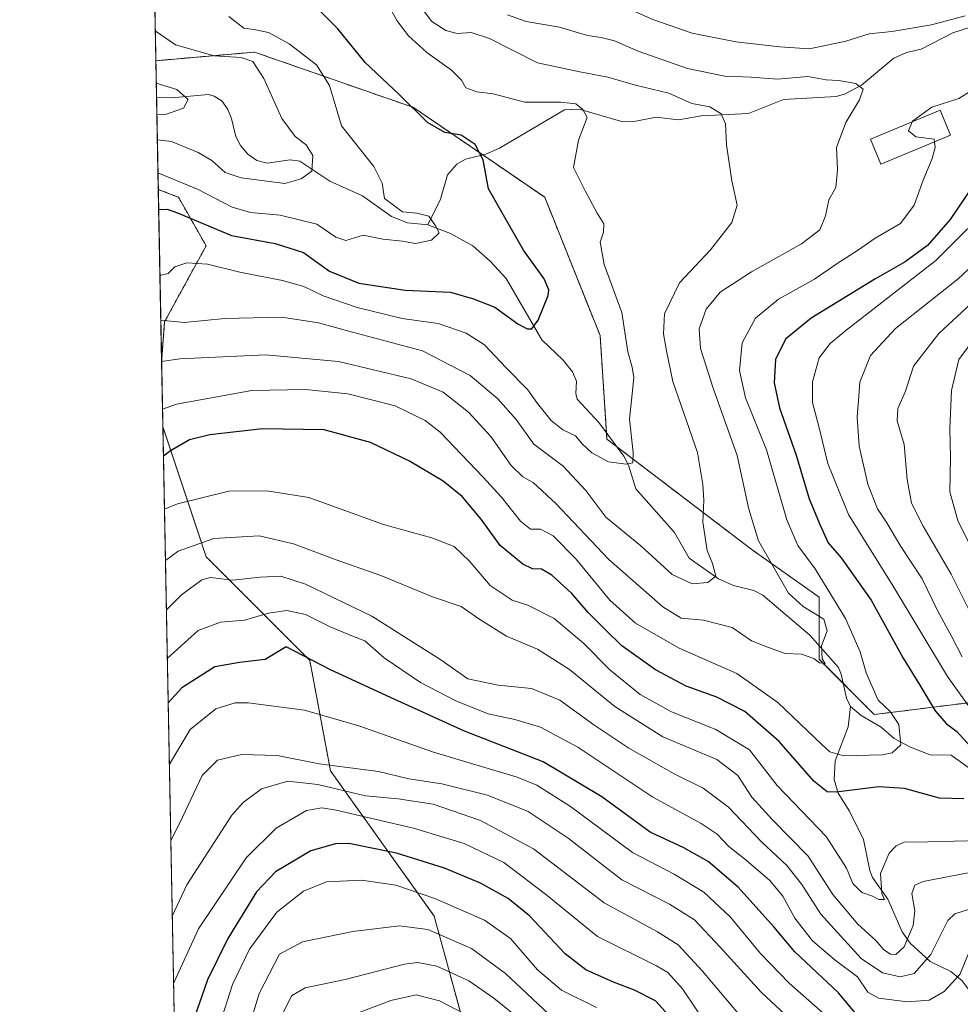
# Model space of a CAD drawing. Units: metres. Extents: x 630266 to 631984, y 4785203 to 4787550.
# Drawn here: x 630266 to 630489, y 4785613 to 4785846 of the extents above; entities that cross this region are included whole.
import ezdxf

# ---------------------------------------------------------------- set-up
doc = ezdxf.new("R2010")
doc.units = ezdxf.units.M
doc.header["$MEASUREMENT"] = 0
doc.linetypes.add('TRAZOS', pattern=[0.75, 0.5, -0.25])
for name, color, linetype, lineweight in [('Arbolado forestal', 92, 'TRAZOS', 0), ('Arbolado forestal CxS', 92, 'Continuous', 0), ('Comarca CxS', 133, 'Continuous', 0), ('Comunidad Autónoma CxS', 142, 'Continuous', 0), ('Corriente natural lineal', 142, 'Continuous', 13), ('Curva de nivel maestra', 36, 'Continuous', 30), ('Curva de nivel normal', 36, 'Continuous', 0), ('Edificación', 1, 'Continuous', 13), ('Edificación Cxs', 1, 'Continuous', 13), ('Espacio natural protegido CxS', 2, 'Continuous', 0), ('Municipio CxS', 142, 'Continuous', 0), ('Pastizal CxS', 92, 'Continuous', 0), ('Provincia CxS', 1, 'Continuous', 0)]:
    doc.layers.add(name, color=color, linetype=linetype, lineweight=lineweight)

# ---------------------------------------------------------------- blocks, each defined once
blk = doc.blocks.new('*U150')
at = {"layer": 'Arbolado forestal CxS', "color": 92, "linetype": 'Continuous', "lineweight": 0}
blk.add_polyline3d([(630374.28, 4785597.44, 552.16), (630364.47, 4785633.42, 532.21), (630339.94, 4785667.76, 510.89), (630335.03, 4785693.93, 499.94), (630310.5, 4785718.46, 487.12), (630300.27, 4785749.17, 472.43), (630299.97, 4785764.67, 465.3), (630300.69, 4785774.06, 459.2), (630310.5, 4785792.05, 453.2), (630303.96, 4785803.49, 448.38), (630299.19, 4785805.35, 448.16), (630298.61, 4785835.81, 437.6), (630321.95, 4785837.84, 440.9), (630335.33, 4785833.18, 443.98), (630357.11, 4785825.61, 449.53), (630359.56, 4785824.75, 449.97), (630390.63, 4785803.49, 453.22), (630403.72, 4785770.79, 452.18), (630405.35, 4785746.26, 453.63), (630439.69, 4785720.09, 463.77), (630455.52, 4785708.91, 467.23), (630455.52, 4785694.19, 465.28), (630468.6, 4785681.11, 468.53), (630494.76, 4785684.38, 483.57)], dxfattribs=at)
blk = doc.blocks.new('*U151')
at = {"layer": 'Pastizal CxS', "color": 92, "linetype": 'Continuous', "lineweight": 0}
blk.add_polyline3d([(630494.76, 4785684.38, 483.57), (630468.6, 4785681.11, 468.53), (630455.52, 4785694.19, 465.28), (630455.52, 4785708.91, 467.23), (630439.69, 4785720.09, 463.77), (630405.35, 4785746.26, 453.63), (630403.72, 4785770.79, 452.18), (630390.63, 4785803.49, 453.22), (630359.56, 4785824.75, 449.97), (630357.11, 4785825.61, 449.53), (630335.33, 4785833.18, 443.98), (630321.95, 4785837.84, 440.9), (630298.61, 4785835.81, 437.6), (630295.53, 4785996.08, 534.82)], dxfattribs=at)
for points in [[(630300.69, 4785774.06, 459.2), (630299.97, 4785764.67, 465.3), (630299.19, 4785805.35, 448.16), (630303.96, 4785803.49, 448.38), (630310.5, 4785792.05, 453.2), (630300.69, 4785774.06, 459.2)], [(630367.74, 4785435.54, 620.42), (630354.66, 4785414.28, 626.8), (630330.13, 4785415.92, 617.12), (630318.68, 4785435.54, 603.86), (630305.91, 4785454.7, 586.87), (630300.27, 4785749.17, 472.43), (630310.5, 4785718.46, 487.12), (630335.03, 4785693.93, 499.94), (630339.94, 4785667.76, 510.89), (630364.47, 4785633.42, 532.21), (630374.28, 4785597.44, 552.16), (630387.36, 4785545.11, 574.09), (630390.63, 4785514.04, 588.85), (630398.81, 4785478.06, 605.84), (630393.9, 4785446.99, 619.64), (630367.74, 4785435.54, 620.42)]]:
    blk.add_polyline3d(points, close=True, dxfattribs=at)
blk = doc.blocks.new('*U160')
at = {"layer": 'Curva de nivel normal', "color": 36, "linetype": 'Continuous', "lineweight": 0}
blk.add_polyline3d([(630430.03, 4785606.08, 520), (630423.22, 4785616.22, 520), (630419.76, 4785620.1, 520), (630417.1, 4785621.63, 520), (630403.12, 4785628.63, 520), (630390.8, 4785638.6, 520), (630380.98, 4785646.13, 520), (630371.55, 4785650.61, 520), (630359.6, 4785654.25, 520), (630341.29, 4785658.48, 520), (630337.9, 4785659.06, 520), (630334.25, 4785658.41, 520), (630327.04, 4785654.22, 520), (630320, 4785647.22, 520), (630308.72, 4785630.38, 520), (630302.79, 4785617.47, 520)], dxfattribs=at)
blk = doc.blocks.new('*U161')
at = {"layer": 'Curva de nivel normal', "color": 36, "linetype": 'Continuous', "lineweight": 0}
for points in [[(630301.09, 4785705.9, 490), (630304.7, 4785709.41, 490), (630309.5, 4785712.97, 490), (630311.56, 4785713.56, 490), (630316.75, 4785712.91, 490), (630323.31, 4785713.59, 490), (630328.2, 4785713.88, 490), (630333.98, 4785711.99, 490), (630349.73, 4785704.42, 490), (630366, 4785694.02, 490), (630372.46, 4785689.59, 490), (630379.62, 4785688.06, 490), (630387.46, 4785687.25, 490), (630394.16, 4785684.51, 490), (630402.24, 4785678.66, 490), (630410.54, 4785673.19, 490), (630421.28, 4785667.06, 490), (630428.13, 4785663.68, 490), (630434.13, 4785659.2, 490), (630441.94, 4785651, 490), (630447.93, 4785645.38, 490), (630451.43, 4785640.86, 490), (630455.95, 4785633.9, 490), (630465.46, 4785623.37, 490), (630470.52, 4785619.98, 490), (630474.72, 4785619.08, 490), (630478, 4785619.84, 490), (630482.01, 4785624.37, 490), (630485.98, 4785632.41, 490), (630487.65, 4785633.97, 490), (630491.12, 4785635.06, 490)], [(630493.8, 4785700.3, 490), (630486.77, 4785714.35, 490), (630480.14, 4785725.65, 490), (630477.44, 4785731.14, 490), (630476.38, 4785736.75, 490), (630475.65, 4785745.01, 490), (630474.02, 4785750.64, 490), (630474.17, 4785753.56, 490), (630476, 4785757.63, 490), (630477.89, 4785763.51, 490), (630483.87, 4785771.27, 490), (630500.22, 4785786.43, 490)]]:
    blk.add_polyline3d(points, dxfattribs=at)
blk = doc.blocks.new('*U165')
at = {"layer": 'Curva de nivel normal', "color": 36, "linetype": 'Continuous', "lineweight": 0}
blk.add_polyline3d([(630315.87, 4785846.27, 445), (630319.46, 4785843.55, 445), (630321.79, 4785843.2, 445), (630325.23, 4785842.46, 445), (630330.14, 4785839.84, 445), (630336.62, 4785834.81, 445), (630339.66, 4785829.95, 445), (630342.56, 4785820.42, 445), (630350.21, 4785810.77, 445), (630352.12, 4785806.88, 445), (630352.67, 4785803.23, 445), (630356.99, 4785800.09, 445), (630360.33, 4785799.73, 445), (630363.19, 4785799.01, 445), (630364.79, 4785796.72, 445), (630365.67, 4785795.1, 445), (630363.84, 4785793.39, 445), (630360.01, 4785792.56, 445), (630356.98, 4785793.11, 445), (630352.31, 4785793.59, 445), (630347.65, 4785794.56, 445), (630343.59, 4785793.31, 445), (630341.17, 4785794.04, 445), (630336.67, 4785797.12, 445), (630328.03, 4785799.29, 445), (630320.99, 4785799.94, 445), (630316.67, 4785801.19, 445), (630308.58, 4785805.34, 445), (630299.11, 4785809.32, 445)], dxfattribs=at)
blk = doc.blocks.new('*U173')
at = {"layer": 'Curva de nivel normal', "color": 36, "linetype": 'Continuous', "lineweight": 0}
for points in [[(630505.65, 4785800.22, 485), (630488.46, 4785784.23, 485), (630473.58, 4785772.43, 485), (630467.7, 4785766.04, 485), (630465.18, 4785759.76, 485), (630464.9, 4785755.38, 485), (630464.57, 4785751.49, 485), (630465, 4785744.64, 485), (630467.05, 4785735.59, 485), (630469.33, 4785729.8, 485), (630471.54, 4785726.46, 485), (630474.86, 4785720.88, 485), (630479.94, 4785713.25, 485), (630483.66, 4785705.61, 485), (630486.92, 4785699.5, 485), (630489.38, 4785694.8, 485)], [(630491.2, 4785643.72, 485), (630480.14, 4785641.58, 485), (630478.2, 4785640.75, 485), (630477.45, 4785638.77, 485), (630478.18, 4785634.63, 485), (630477.83, 4785631.2, 485), (630475.68, 4785626.17, 485), (630473.71, 4785624.3, 485), (630472.4, 4785624.39, 485), (630470.83, 4785625.45, 485), (630469, 4785627.63, 485), (630464.74, 4785631.48, 485), (630458.8, 4785638.51, 485), (630452.93, 4785647.64, 485), (630444.48, 4785656.18, 485), (630439.62, 4785661.55, 485), (630436.33, 4785666.71, 485), (630431.32, 4785670.49, 485), (630418.54, 4785675.84, 485), (630407.22, 4785683, 485), (630396.48, 4785691.77, 485), (630388.94, 4785696.56, 485), (630381.61, 4785699.64, 485), (630375.04, 4785703.73, 485), (630370.84, 4785706.66, 485), (630364.08, 4785708.94, 485), (630351.84, 4785714.01, 485), (630341.26, 4785717.72, 485), (630331.16, 4785721.54, 485), (630323.04, 4785723.39, 485), (630312.31, 4785722.79, 485), (630303.89, 4785719.8, 485), (630300.87, 4785717.53, 485)]]:
    blk.add_polyline3d(points, dxfattribs=at)
blk = doc.blocks.new('*U174')
at = {"layer": 'Curva de nivel normal', "color": 36, "linetype": 'Continuous', "lineweight": 0}
blk.add_polyline3d([(630317.08, 4785595.12, 535), (630323.09, 4785615.14, 535), (630327.86, 4785624.38, 535), (630333.28, 4785627.36, 535), (630345.22, 4785629.78, 535), (630356.22, 4785631.13, 535), (630362.98, 4785630.27, 535), (630373.26, 4785625.76, 535), (630381.31, 4785619.87, 535), (630391.55, 4785610.3, 535)], dxfattribs=at)
blk = doc.blocks.new('*U188')
at = {"layer": 'Curva de nivel normal', "color": 36, "linetype": 'Continuous', "lineweight": 0}
blk.add_polyline3d([(630353.67, 4785849, 455), (630355.66, 4785845.33, 455), (630358.35, 4785841.68, 455), (630362.73, 4785837.72, 455), (630368.58, 4785833.61, 455), (630370.92, 4785831.2, 455), (630371.99, 4785829.38, 455), (630374.59, 4785828.49, 455), (630378.39, 4785828.01, 455), (630385.88, 4785826.02, 455), (630394.32, 4785825.97, 455), (630397.96, 4785825.6, 455), (630399.65, 4785824.24, 455), (630400.69, 4785822.37, 455), (630398.61, 4785817.04, 455), (630397.45, 4785810.52, 455), (630400.18, 4785805, 455), (630403.05, 4785799.71, 455), (630404.6, 4785797.18, 455), (630404.54, 4785795.22, 455), (630403.72, 4785792.86, 455), (630404.69, 4785787.61, 455), (630408.89, 4785776.22, 455), (630410.26, 4785766.94, 455), (630411.3, 4785763.27, 455), (630411.68, 4785760.88, 455), (630411.32, 4785756.97, 455), (630410.68, 4785751.02, 455), (630411.55, 4785743.11, 455), (630411.44, 4785740.66, 455), (630409.9, 4785740.34, 455), (630405.71, 4785740.91, 455), (630401.8, 4785743.03, 455), (630399.54, 4785745.09, 455), (630397.9, 4785747.06, 455), (630394.93, 4785748.48, 455), (630392.14, 4785750.69, 455), (630388.87, 4785754.73, 455), (630386.62, 4785757.96, 455), (630381.42, 4785763.25, 455), (630376.4, 4785768.56, 455), (630372.03, 4785771.37, 455), (630365.4, 4785773.64, 455), (630356.88, 4785774.84, 455), (630346.22, 4785777.42, 455), (630338.23, 4785780.16, 455), (630333.64, 4785782.38, 455), (630328.54, 4785783.85, 455), (630318.45, 4785785.78, 455), (630310.79, 4785787.71, 455), (630305.91, 4785788.03, 455), (630303.09, 4785787.06, 455), (630301.52, 4785785.48, 455), (630299.58, 4785785.01, 455)], dxfattribs=at)
blk = doc.blocks.new('*U196')
at = {"layer": 'Curva de nivel normal', "color": 36, "linetype": 'Continuous', "lineweight": 0}
blk.add_polyline3d([(630301.8, 4785669.12, 505), (630302.06, 4785669.74, 505), (630306.75, 4785677.58, 505), (630312.81, 4785682.45, 505), (630317.36, 4785683.87, 505), (630320.48, 4785683.92, 505), (630333.79, 4785682.14, 505), (630346.63, 4785678.44, 505), (630364.34, 4785672.23, 505), (630384.1, 4785666.27, 505), (630388.73, 4785664.38, 505), (630396.68, 4785659.38, 505), (630411.36, 4785648.44, 505), (630421.25, 4785643.31, 505), (630428.28, 4785639.08, 505), (630434.59, 4785633.14, 505), (630441.6, 4785624.64, 505), (630448.49, 4785617.53, 505), (630459.1, 4785608.15, 505)], dxfattribs=at)
blk = doc.blocks.new('*U197')
at = {"layer": 'Curva de nivel normal', "color": 36, "linetype": 'Continuous', "lineweight": 0}
blk.add_polyline3d([(630372.95, 4785609.62, 545), (630365.73, 4785613.4, 545), (630360.22, 4785614.76, 545), (630354.22, 4785613.47, 545), (630338.84, 4785607.62, 545)], dxfattribs=at)
blk = doc.blocks.new('*U199')
at = {"layer": 'Curva de nivel normal', "color": 36, "linetype": 'Continuous', "lineweight": 0}
blk.add_polyline3d([(630299.97, 4785764.61, 465), (630304.31, 4785765.31, 465), (630324.52, 4785766.19, 465), (630341.86, 4785764.65, 465), (630359.02, 4785760.51, 465), (630366.58, 4785757.38, 465), (630372.62, 4785752.64, 465), (630377.9, 4785746.91, 465), (630382.71, 4785740.06, 465), (630385.44, 4785737.33, 465), (630387.87, 4785736.04, 465), (630393.23, 4785731.05, 465), (630405.82, 4785717.83, 465), (630418.53, 4785706.56, 465), (630422.9, 4785703.93, 465), (630428.22, 4785703.41, 465), (630434.93, 4785701.72, 465), (630439.54, 4785698.52, 465), (630443.54, 4785696.95, 465), (630447.54, 4785695.58, 465), (630451.4, 4785695.39, 465), (630454.29, 4785694.4, 465), (630455.65, 4785693.32, 465), (630456.95, 4785693.21, 465), (630456.29, 4785694.28, 465), (630456.09, 4785697.34, 465), (630457.46, 4785700.94, 465), (630456.66, 4785703.64, 465), (630451.78, 4785706.69, 465), (630448.32, 4785709.84, 465), (630441.2, 4785722.24, 465), (630438.92, 4785729.67, 465), (630436.18, 4785742.41, 465), (630430.44, 4785758.37, 465), (630427.44, 4785767.76, 465), (630427.16, 4785772.37, 465), (630428.78, 4785777.05, 465), (630432.13, 4785781.03, 465), (630439.52, 4785785.89, 465), (630451.34, 4785792.47, 465), (630455.74, 4785795.8, 465), (630457.09, 4785799.11, 465), (630457.85, 4785802.89, 465), (630459.48, 4785805.84, 465), (630459.89, 4785809.97, 465), (630459.69, 4785815.3, 465), (630461.84, 4785821.18, 465), (630465.13, 4785826.54, 465), (630465.94, 4785829.11, 465), (630464.23, 4785830.46, 465), (630460.13, 4785831.1, 465), (630457.22, 4785831.28, 465), (630452.84, 4785832.1, 465), (630445.73, 4785831.48, 465), (630439.5, 4785831.92, 465), (630433.21, 4785832.18, 465), (630424.43, 4785834.01, 465), (630412.7, 4785838.06, 465), (630407.14, 4785840.48, 465), (630403.98, 4785841.33, 465), (630400.74, 4785841.82, 465), (630394.1, 4785843.79, 465), (630386.21, 4785845.1, 465), (630381.78, 4785846.66, 465)], dxfattribs=at)
blk = doc.blocks.new('*U200')
at = {"layer": 'Curva de nivel normal', "color": 36, "linetype": 'Continuous', "lineweight": 0}
for points in [[(630297.29, 4785904.28, 470), (630298.06, 4785904.09, 470), (630312.77, 4785898.93, 470), (630322.54, 4785895.51, 470), (630329.47, 4785892.42, 470), (630342.54, 4785886.93, 470), (630352.97, 4785881.08, 470), (630359.85, 4785875.66, 470), (630366.27, 4785869, 470), (630375.2, 4785858.38, 470), (630381.42, 4785853.81, 470), (630384.95, 4785852.62, 470), (630397.7, 4785851.38, 470), (630408.58, 4785848.97, 470), (630416.2, 4785845.55, 470), (630425.54, 4785842.37, 470), (630435.85, 4785840.31, 470), (630446.23, 4785839.07, 470), (630453.25, 4785838.6, 470), (630461.83, 4785840.41, 470), (630467.41, 4785842.21, 470), (630472.72, 4785842.72, 470), (630482.13, 4785844.34, 470), (630490.1, 4785846.46, 470)], [(630491.76, 4785828.88, 470), (630488.57, 4785826.88, 470), (630482.25, 4785824.84, 470), (630477.6, 4785821.55, 470), (630477.52, 4785821.34, 470)]]:
    blk.add_polyline3d(points, dxfattribs=at)
blk = doc.blocks.new('*U201')
at = {"layer": 'Curva de nivel normal', "color": 36, "linetype": 'Continuous', "lineweight": 0}
blk.add_polyline3d([(630361.62, 4785848.1, 460), (630363.9, 4785845.1, 460), (630367.21, 4785842.98, 460), (630369.88, 4785842.22, 460), (630373.22, 4785842.51, 460), (630377.55, 4785841.04, 460), (630388.89, 4785835.35, 460), (630398.9, 4785833.2, 460), (630405.56, 4785831.91, 460), (630412.07, 4785830.04, 460), (630419.97, 4785828.1, 460), (630425.45, 4785825.72, 460), (630429.72, 4785824.88, 460), (630432.4, 4785823.22, 460), (630433.36, 4785820.85, 460), (630433.61, 4785815.95, 460), (630434.9, 4785807.4, 460), (630436.17, 4785801.6, 460), (630434.88, 4785797.55, 460), (630429.81, 4785791.06, 460), (630422.5, 4785783.23, 460), (630418.95, 4785775.9, 460), (630418.69, 4785771.23, 460), (630419.45, 4785767.2, 460), (630420.91, 4785759.9, 460), (630426.78, 4785743.08, 460), (630428.05, 4785735.53, 460), (630428.24, 4785731.86, 460), (630428.05, 4785726.65, 460), (630429.05, 4785719.93, 460), (630430.34, 4785716.86, 460), (630431.1, 4785713.84, 460), (630429.23, 4785712.36, 460), (630425.52, 4785712.06, 460), (630420.8, 4785714.25, 460), (630413.32, 4785721.02, 460), (630405.09, 4785727.78, 460), (630400.34, 4785734.16, 460), (630395, 4785739.87, 460), (630388.04, 4785745.11, 460), (630383.84, 4785750.9, 460), (630379.53, 4785755.81, 460), (630372.94, 4785761.35, 460), (630361.69, 4785767.2, 460), (630345.1, 4785771.58, 460), (630337.07, 4785773.8, 460), (630328.4, 4785775.14, 460), (630314.95, 4785774.85, 460), (630305.29, 4785773.89, 460), (630299.78, 4785774.41, 460)], dxfattribs=at)
blk = doc.blocks.new('*U203')
at = {"layer": 'Curva de nivel normal', "color": 36, "linetype": 'Continuous', "lineweight": 0}
blk.add_polyline3d([(630302.14, 4785651.23, 510), (630304.9, 4785656.81, 510), (630309.57, 4785666.67, 510), (630313.2, 4785670.28, 510), (630318.85, 4785671.65, 510), (630327.33, 4785671.46, 510), (630337.23, 4785669.44, 510), (630351.3, 4785667.63, 510), (630358.5, 4785665.92, 510), (630366.29, 4785664.72, 510), (630377.1, 4785662.02, 510), (630386.69, 4785658.2, 510), (630396.15, 4785651.85, 510), (630408.83, 4785641.97, 510), (630420.14, 4785636.24, 510), (630426.08, 4785632.55, 510), (630432.15, 4785626.06, 510), (630441.83, 4785615.45, 510), (630461.54, 4785597.08, 510)], dxfattribs=at)
blk = doc.blocks.new('*U211')
at = {"layer": 'Curva de nivel normal', "color": 36, "linetype": 'Continuous', "lineweight": 0}
blk.add_polyline3d([(630436.48, 4785610.31, 515), (630427.93, 4785620.39, 515), (630422.17, 4785626.63, 515), (630417.34, 4785629.66, 515), (630404.69, 4785636.53, 515), (630387.97, 4785649.32, 515), (630375.4, 4785656.08, 515), (630364.23, 4785659.88, 515), (630355.94, 4785661.15, 515), (630348.22, 4785661.84, 515), (630336.91, 4785664.58, 515), (630329.83, 4785665.31, 515), (630323.63, 4785663.53, 515), (630319.28, 4785660.33, 515), (630316.61, 4785657.28, 515), (630305.95, 4785640.82, 515), (630302.48, 4785633.43, 515)], dxfattribs=at)
blk = doc.blocks.new('*U214')
at = {"layer": 'Curva de nivel normal', "color": 36, "linetype": 'Continuous', "lineweight": 0}
for points in [[(630498.14, 4785803.46, 480), (630483.17, 4785788.53, 480), (630461.87, 4785771.95, 480), (630458.16, 4785768.94, 480), (630455.56, 4785765.55, 480), (630454, 4785759.83, 480), (630454.01, 4785754.94, 480), (630455.56, 4785748.96, 480), (630457.57, 4785740.54, 480), (630462.46, 4785728.41, 480), (630473.09, 4785711.51, 480), (630485.92, 4785690.14, 480), (630492.85, 4785680.39, 480)], [(630493.69, 4785651.27, 480), (630481.24, 4785650.96, 480), (630475.67, 4785650.9, 480), (630473.79, 4785650.08, 480), (630472.15, 4785648.29, 480), (630470.03, 4785643.5, 480), (630470.4, 4785638.77, 480), (630471.01, 4785637.38, 480), (630469.64, 4785637.35, 480), (630468.14, 4785638.1, 480), (630465.64, 4785639, 480), (630463.49, 4785641.11, 480), (630462.06, 4785644.77, 480), (630457.19, 4785652.23, 480), (630445.62, 4785664.33, 480), (630439.08, 4785672.79, 480), (630431.12, 4785677.6, 480), (630420.6, 4785681.76, 480), (630413.22, 4785685.84, 480), (630405.99, 4785691.7, 480), (630399.84, 4785697.95, 480), (630392.83, 4785703.85, 480), (630386.6, 4785707.03, 480), (630382.93, 4785708.21, 480), (630377.7, 4785711.63, 480), (630372.79, 4785717.44, 480), (630369.19, 4785720.88, 480), (630363.87, 4785722.9, 480), (630352.44, 4785726.07, 480), (630334.82, 4785732.5, 480), (630324.83, 4785734.03, 480), (630315.89, 4785733.99, 480), (630303.76, 4785731, 480), (630300.639, 4785729.691, 480)]]:
    blk.add_polyline3d(points, dxfattribs=at)
blk = doc.blocks.new('*U215')
at = {"layer": 'Curva de nivel normal', "color": 36, "linetype": 'Continuous', "lineweight": 0}
blk.add_polyline3d([(630298.85, 4785822.99, 435), (630300.89, 4785823.06, 435), (630305.11, 4785824.56, 435), (630306.22, 4785826.63, 435), (630303.54, 4785829.02, 435), (630298.71, 4785830.52, 435)], dxfattribs=at)
blk = doc.blocks.new('*U216')
at = {"layer": 'Curva de nivel normal', "color": 36, "linetype": 'Continuous', "lineweight": 0}
blk.add_polyline3d([(630298.47, 4785842.9, 440), (630303.24, 4785839.57, 440), (630312.43, 4785837, 440), (630318.8, 4785836.54, 440), (630321.56, 4785835.66, 440), (630324.12, 4785831.58, 440), (630328.42, 4785822.15, 440), (630331.58, 4785817.86, 440), (630334.21, 4785815.94, 440), (630335.77, 4785813.37, 440), (630335.54, 4785809.67, 440), (630333, 4785807.83, 440), (630329.09, 4785806.75, 440), (630318.8, 4785808.11, 440), (630314.98, 4785809.34, 440), (630311.83, 4785812.18, 440), (630308.58, 4785814.11, 440), (630302.32, 4785816.72, 440), (630298.96, 4785817.09, 440)], dxfattribs=at)
blk = doc.blocks.new('*U219')
at = {"layer": 'Curva de nivel normal', "color": 36, "linetype": 'Continuous', "lineweight": 0}
for points in [[(630301.32, 4785694.39, 495), (630308.63, 4785701, 495), (630313.89, 4785702.98, 495), (630319.56, 4785703.48, 495), (630325.23, 4785705.11, 495), (630329.58, 4785705.71, 495), (630334.02, 4785704.81, 495), (630339.86, 4785701.89, 495), (630345, 4785699.73, 495), (630348.03, 4785698.54, 495), (630352.59, 4785694.53, 495), (630361.22, 4785688.71, 495), (630369.55, 4785684.35, 495), (630377.22, 4785681.31, 495), (630383.55, 4785679.92, 495), (630389.6, 4785678.16, 495), (630398.48, 4785673.36, 495), (630416.18, 4785661.56, 495), (630427.62, 4785655.33, 495), (630431.45, 4785652.83, 495), (630434.18, 4785649.86, 495), (630438.26, 4785646.66, 495), (630443.88, 4785641.82, 495), (630446.99, 4785638.12, 495), (630449.81, 4785632.92, 495), (630453.96, 4785627.6, 495), (630459.32, 4785623.03, 495), (630464.65, 4785619.03, 495), (630467.06, 4785615.44, 495), (630469.61, 4785613.99, 495), (630476.49, 4785613.16, 495), (630481.56, 4785613.53, 495), (630485.16, 4785615.58, 495), (630488.82, 4785619.58, 495), (630490.85, 4785624.58, 495)], [(630492.99, 4785717.67, 495), (630488.33, 4785727.01, 495), (630486.46, 4785733.79, 495), (630486.6, 4785741.9, 495), (630486.44, 4785748.8, 495), (630486.84, 4785757.77, 495), (630488.62, 4785765.08, 495), (630493.17, 4785771.26, 495)]]:
    blk.add_polyline3d(points, dxfattribs=at)
blk = doc.blocks.new('*U220')
at = {"layer": 'Curva de nivel normal', "color": 36, "linetype": 'Continuous', "lineweight": 0}
blk.add_polyline3d([(630402.89, 4785611.78, 530), (630394.55, 4785615.9, 530), (630388.94, 4785620.72, 530), (630382.52, 4785628.1, 530), (630376.34, 4785632.48, 530), (630364.61, 4785637.6, 530), (630355.37, 4785640.72, 530), (630347.26, 4785641.95, 530), (630338.97, 4785641.49, 530), (630333.57, 4785639.31, 530), (630327.21, 4785634.33, 530), (630320.8, 4785625.58, 530), (630316.78, 4785617.25, 530), (630313.64, 4785607.59, 530)], dxfattribs=at)
blk = doc.blocks.new('*U225')
at = {"layer": 'Curva de nivel normal', "color": 36, "linetype": 'Continuous', "lineweight": 0}
blk.add_polyline3d([(630388.73, 4785605.77, 540), (630378.57, 4785614.04, 540), (630372.68, 4785618.14, 540), (630365.12, 4785621.57, 540), (630360.57, 4785622.46, 540), (630357.45, 4785622.08, 540), (630343.43, 4785618.44, 540), (630333.97, 4785616.44, 540), (630330.73, 4785614.54, 540), (630328.3, 4785609.78, 540)], dxfattribs=at)
blk = doc.blocks.new('*U227')
at = {"layer": 'Curva de nivel maestra', "color": 36, "linetype": 'Continuous', "lineweight": 30}
blk.add_polyline3d([(630299.28, 4785800.58, 450), (630301.26, 4785800.72, 450), (630303.71, 4785799.8, 450), (630316.54, 4785794.48, 450), (630326.87, 4785792.57, 450), (630333.52, 4785790.44, 450), (630339.69, 4785786.01, 450), (630346.6, 4785783.18, 450), (630357.58, 4785781.56, 450), (630368.34, 4785781.02, 450), (630373.74, 4785779.44, 450), (630378.79, 4785777.47, 450), (630384.24, 4785773.58, 450), (630386.5, 4785772.35, 450), (630387.58, 4785772.4, 450), (630389.06, 4785774.4, 450), (630391.42, 4785780.23, 450), (630391.63, 4785781.64, 450), (630390.45, 4785784.17, 450), (630385.58, 4785790.95, 450), (630381.18, 4785798.69, 450), (630377.29, 4785805.52, 450), (630376.03, 4785812.36, 450), (630374.14, 4785816.01, 450), (630370.87, 4785818.21, 450), (630367.01, 4785818.83, 450), (630362.9, 4785821.18, 450), (630356.1, 4785827.91, 450), (630348.1, 4785835.43, 450), (630341.67, 4785843.33, 450), (630335.01, 4785850.01, 450)], dxfattribs=at)
blk = doc.blocks.new('*U230')
at = {"layer": 'Curva de nivel maestra', "color": 36, "linetype": 'Continuous', "lineweight": 30}
blk.add_polyline3d([(630464.77, 4785609.7, 500), (630460.14, 4785615.23, 500), (630449.78, 4785624.98, 500), (630444.81, 4785630.85, 500), (630436.37, 4785640.27, 500), (630429.28, 4785646.33, 500), (630423.52, 4785649.56, 500), (630415.6, 4785653.3, 500), (630404.12, 4785661.65, 500), (630390.26, 4785669.95, 500), (630371.65, 4785677.17, 500), (630354.12, 4785685.14, 500), (630339.9, 4785691.69, 500), (630329.45, 4785697.13, 500), (630324.45, 4785694.11, 500), (630318.39, 4785693.42, 500), (630312.6, 4785692.4, 500), (630304.73, 4785687.46, 500), (630301.52, 4785683.85, 500)], dxfattribs=at)
blk = doc.blocks.new('*U236')
at = {"layer": 'Curva de nivel maestra', "color": 36, "linetype": 'Continuous', "lineweight": 30}
blk.add_polyline3d([(630419.94, 4785610, 525), (630416.8, 4785613.34, 525), (630411.87, 4785615.92, 525), (630406.86, 4785617.78, 525), (630400.35, 4785620.74, 525), (630395.47, 4785624.5, 525), (630386.98, 4785633.45, 525), (630381.98, 4785637.58, 525), (630375.41, 4785641.2, 525), (630366.88, 4785644.77, 525), (630355.56, 4785648.33, 525), (630344.26, 4785650.57, 525), (630341.11, 4785650.52, 525), (630335.24, 4785648.87, 525), (630326.88, 4785643.9, 525), (630322.42, 4785639.2, 525), (630315.63, 4785628.09, 525), (630310.8, 4785618.31, 525), (630307.13, 4785607.66, 525)], dxfattribs=at)
blk = doc.blocks.new('*U241')
at = {"layer": 'Curva de nivel maestra', "color": 36, "linetype": 'Continuous', "lineweight": 30}
for points in [[(630494.65, 4785810.24, 475), (630486.53, 4785798.21, 475), (630481.2, 4785792.12, 475), (630475.87, 4785788.19, 475), (630468.73, 4785784.14, 475), (630453.65, 4785774.86, 475), (630447.61, 4785769.94, 475), (630445.26, 4785765.08, 475), (630444.87, 4785759.56, 475), (630446.16, 4785753.72, 475), (630450.08, 4785742.52, 475), (630453.2, 4785732.15, 475), (630455.82, 4785725.93, 475), (630457.65, 4785721.72, 475), (630460.78, 4785718.16, 475), (630467.82, 4785708.18, 475), (630475.43, 4785694.46, 475), (630479.37, 4785688.07, 475), (630483.04, 4785682.01, 475), (630485.58, 4785679.02, 475), (630488.16, 4785677.1, 475), (630491.37, 4785673.52, 475)], [(630489.79, 4785661.18, 475), (630484.06, 4785661.36, 475), (630475.73, 4785663.65, 475), (630469.69, 4785664.01, 475), (630459.54, 4785662.72, 475), (630457.42, 4785662.85, 475), (630454.26, 4785665.38, 475), (630446.08, 4785674.73, 475), (630437.94, 4785681.8, 475), (630431.31, 4785685.22, 475), (630424.12, 4785687.82, 475), (630416.86, 4785691.68, 475), (630408.83, 4785697.36, 475), (630404.94, 4785701.25, 475), (630400.89, 4785705.27, 475), (630397.06, 4785709.75, 475), (630392.29, 4785714.08, 475), (630389.86, 4785715.51, 475), (630387.76, 4785715.58, 475), (630385.4, 4785716.7, 475), (630380.05, 4785721.07, 475), (630375.57, 4785727.31, 475), (630371.06, 4785732.72, 475), (630366.6, 4785736.32, 475), (630358.62, 4785741.08, 475), (630349.38, 4785745.5, 475), (630338.46, 4785748.49, 475), (630323.87, 4785748.68, 475), (630311.39, 4785747.3, 475), (630306.56, 4785746.14, 475), (630302.06, 4785743.47, 475), (630300.4, 4785742.25, 475)]]:
    blk.add_polyline3d(points, dxfattribs=at)

msp = doc.modelspace()

# ---------------------------------------------------------------- linework, layer by layer
at = {"layer": 'Arbolado forestal', "color": 92, "linetype": 'TRAZOS', "lineweight": 0}
for points in [[(630298.6, 4785835.81, 437.6), (630321.95, 4785837.84, 440.9), (630335.33, 4785833.18, 443.98), (630357.11, 4785825.61, 449.53), (630359.56, 4785824.75, 449.97), (630375.98, 4785813.52, 449.98), (630390.63, 4785803.49, 453.22), (630403.71, 4785770.79, 452.18), (630405.25, 4785747.72, 453.67), (630405.35, 4785746.26, 453.63), (630407.6, 4785744.54, 453.83), (630439.69, 4785720.09, 463.77), (630455.52, 4785708.91, 467.23), (630455.52, 4785697.46, 465.13), (630455.52, 4785694.19, 465.28), (630461.26, 4785688.44, 465.97), (630468.6, 4785681.11, 468.53), (630494.76, 4785684.38, 483.57)], [(630299.19, 4785805.35, 448.16), (630298.77, 4785827.09, 434.13), (630298.6, 4785835.81, 437.6)], [(630299.97, 4785764.67, 465.3), (630300.69, 4785774.06, 459.2), (630310.5, 4785792.05, 453.2), (630303.96, 4785803.49, 448.38), (630299.19, 4785805.35, 448.16)], [(630300.27, 4785749.17, 472.43), (630299.97, 4785764.67, 465.3)], [(630305.91, 4785454.7, 586.87), (630318.68, 4785435.55, 603.86), (630330.13, 4785415.92, 617.12), (630354.66, 4785414.29, 626.8), (630367.74, 4785435.54, 620.42), (630393.9, 4785446.99, 619.64), (630398.81, 4785478.06, 605.84), (630390.63, 4785514.04, 588.85), (630387.36, 4785545.11, 574.09), (630374.28, 4785597.44, 552.16), (630364.47, 4785633.42, 532.21), (630339.94, 4785667.76, 510.89), (630335.03, 4785693.93, 499.94), (630310.5, 4785718.46, 487.12), (630300.27, 4785749.17, 472.43)]]:
    msp.add_polyline3d(points, dxfattribs=at)
at = {"layer": 'Comarca CxS', "color": 133, "linetype": 'Continuous', "lineweight": 0}
msp.add_polyline3d([(631239.68, 4785221.17, 840.9), (630310.73, 4785203.15, 652.71), (630266.39, 4787516.78, 405.43)], dxfattribs=at)
msp.add_polyline3d([(631239.68, 4785221.17, 840.9), (630310.73, 4785203.15, 652.71), (630266.39, 4787516.78, 405.43)], dxfattribs=at)
at = {"layer": 'Comunidad Autónoma CxS', "color": 142, "linetype": 'Continuous', "lineweight": 0}
msp.add_polyline3d([(631239.68, 4785221.17, 840.9), (630310.73, 4785203.15, 652.71), (630266.39, 4787516.78, 405.43)], dxfattribs=at)
msp.add_polyline3d([(631239.68, 4785221.17, 840.9), (630310.73, 4785203.15, 652.71), (630266.39, 4787516.78, 405.43)], dxfattribs=at)
at = {"layer": 'Corriente natural lineal', "color": 142, "linetype": 'Continuous', "lineweight": 13}
for points in [[(630493.83, 4785844.58, 468.95), (630487.2, 4785842.45, 468.54), (630479.66, 4785838.51, 466.79), (630476.23, 4785837.76, 466.59), (630473.21, 4785836.39, 466.71), (630465.55, 4785829.99, 465.04), (630461.57, 4785827.91, 464.16), (630459.54, 4785827.31, 463.55), (630447.14, 4785826.65, 461.97), (630438.86, 4785823.32, 461.11), (630427.74, 4785822.77, 458.92), (630422.28, 4785821.82, 458.3), (630416.99, 4785822.43, 457.65), (630412.15, 4785821.48, 457.17), (630409.07, 4785821.37, 456.92), (630398.77, 4785824.35, 455.39), (630395.28, 4785824.21, 455.05), (630379.93, 4785815.14, 451.41), (630376.68, 4785813.69, 450.27), (630371.84, 4785812.49, 448.32), (630369.83, 4785811.37, 447.89), (630367.65, 4785808.79, 447.17), (630365.97, 4785803.07, 446.01), (630363, 4785797, 444.82)], [(630363, 4785797, 444.82), (630358.15, 4785797.47, 444.52), (630354.33, 4785798.95, 444.42), (630347.47, 4785803.86, 443.1), (630339.78, 4785807.33, 440.75), (630332.68, 4785812.08, 439.57), (630330.35, 4785812.39, 439.32), (630324.96, 4785811.54, 439.21), (630322.47, 4785812.19, 438.95), (630320.39, 4785813.74, 438.56), (630318.64, 4785815.75, 438.04), (630317.55, 4785817.87, 437.41), (630316.53, 4785822.17, 436.22), (630315.65, 4785824.28, 436.01), (630314.3, 4785826.27, 436.17), (630312.4, 4785827.45, 436.13), (630311.03, 4785827.82, 436.03), (630302.37, 4785827.04, 434.55), (630298.77, 4785827.09, 434.13)], [(630463, 4785683, 467.04), (630462.01, 4785684.97, 466.49), (630460.79, 4785690.63, 465.82), (630460.11, 4785692.22, 465.67), (630453.36, 4785699.92, 464.48), (630442.21, 4785709.35, 462.38), (630440.1, 4785710.44, 461.83), (630435.25, 4785711.65, 460.65), (630431.72, 4785713.21, 460.09), (630424.76, 4785718.08, 458.98), (630421.31, 4785724.16, 458.09), (630412.19, 4785734.55, 456.04), (630410.41, 4785740.1, 455.18), (630409.33, 4785742.21, 454.59), (630403.39, 4785750.24, 453.5), (630398.29, 4785755.74, 452.76), (630397.98, 4785757.09, 452.7), (630398.1, 4785759.99, 452.44), (630397.21, 4785762.23, 452.09), (630394.98, 4785764.95, 451.62), (630389.94, 4785769.79, 450.59), (630381.48, 4785784.27, 447.3), (630377.73, 4785788.38, 446.31), (630373.58, 4785792.05, 445.46), (630368.29, 4785794.92, 445.28), (630363, 4785797, 444.82)], [(630498.54, 4785601.75, 499.36), (630490.8, 4785616.25, 495.3), (630489.41, 4785618.14, 494.29), (630486.7, 4785620.28, 492.82), (630481.78, 4785622.64, 490.09), (630477.1, 4785627.01, 486.07), (630475.21, 4785629.73, 484.78), (630471.79, 4785637.43, 481.52), (630468.19, 4785642.55, 479.77), (630467.51, 4785644.21, 479.33), (630466.01, 4785651.54, 477.06), (630462.73, 4785658.24, 475.34), (630460.05, 4785662.53, 474.13), (630459.12, 4785665.73, 472.63), (630459.31, 4785670.12, 470.27), (630462.4, 4785678.18, 467.19), (630463, 4785683, 467.04)], [(630492.05, 4785667.73, 473.67), (630486.76, 4785671.5, 472.69), (630481.82, 4785671.61, 472.14), (630477.18, 4785673.36, 470.28), (630473.32, 4785675.47, 469.14), (630470.19, 4785678.11, 468.02), (630465.5, 4785680.87, 467.77), (630463, 4785683, 467.04)]]:
    msp.add_polyline3d(points, dxfattribs=at)
at = {"layer": 'Curva de nivel normal', "color": 36, "linetype": 'Continuous', "lineweight": 0}
for points in [[(630477.52, 4785821.34, 470), (630476.72, 4785819.25, 470), (630478.44, 4785817.77, 470), (630482.73, 4785817.25, 470), (630482.81, 4785816.62, 470)], [(630482.81, 4785816.62, 470), (630482.97, 4785815.3, 470), (630482.29, 4785812.64, 470), (630480.16, 4785807.55, 470), (630478.05, 4785801.64, 470), (630474.83, 4785797.28, 470), (630468.78, 4785793.79, 470), (630464.84, 4785791.06, 470), (630459.85, 4785787.84, 470), (630454.43, 4785784.13, 470), (630445.9, 4785779.43, 470), (630440.49, 4785774.9, 470), (630437.34, 4785769.05, 470), (630436.67, 4785762.52, 470), (630438.12, 4785756.05, 470), (630443.07, 4785743.72, 470), (630447.88, 4785727.2, 470), (630450.48, 4785721.09, 470), (630454.64, 4785715.56, 470), (630461.82, 4785703.84, 470), (630465.26, 4785695.91, 470), (630466.65, 4785691, 470), (630469.51, 4785684.54, 470), (630472.33, 4785681.85, 470), (630474.44, 4785678.72, 470), (630474.9, 4785673.92, 470), (630472.79, 4785672.04, 470), (630470.57, 4785671.58, 470), (630461.4, 4785671.32, 470), (630458.1, 4785672.28, 470), (630456.15, 4785673.99, 470), (630445.74, 4785683.94, 470), (630436.06, 4785690.84, 470), (630422.44, 4785696.78, 470), (630412.06, 4785702.72, 470), (630406.01, 4785708.21, 470), (630397.94, 4785717.94, 470), (630392.64, 4785723.4, 470), (630389.61, 4785724.97, 470), (630387.24, 4785725, 470), (630384.86, 4785726.84, 470), (630380.43, 4785732.53, 470), (630375.96, 4785737.34, 470), (630365.89, 4785747.92, 470), (630362.3, 4785750.68, 470), (630355.22, 4785754.17, 470), (630344.06, 4785756.96, 470), (630334.01, 4785758.02, 470), (630321.33, 4785757.82, 470), (630303.5, 4785754.54, 470), (630300.18, 4785753.38, 470)]]:
    msp.add_polyline3d(points, dxfattribs=at)
at = {"layer": 'Edificación', "color": 1, "linetype": 'Continuous', "lineweight": 13}
msp.add_polyline3d([(630486.62, 4785818.21, 476.27), (630470.12, 4785811.33, 470.16), (630467.67, 4785817.24, 473.47), (630484.17, 4785824.11, 473.42), (630486.62, 4785818.21, 476.27)], dxfattribs=at)
at = {"layer": 'Edificación Cxs', "color": 1, "linetype": 'Continuous', "lineweight": 13}
msp.add_polyline3d([(630486.62, 4785818.21, 476.27), (630470.12, 4785811.33, 470.16), (630467.67, 4785817.24, 473.47), (630484.17, 4785824.11, 473.42), (630486.62, 4785818.21, 476.27)], close=True, dxfattribs=at)
at = {"layer": 'Espacio natural protegido CxS', "color": 2, "linetype": 'Continuous', "lineweight": 0}
msp.add_polyline3d([(631239.68, 4785221.17, 840.9), (630310.73, 4785203.15, 652.71), (630266.39, 4787516.78, 405.43)], dxfattribs=at)
msp.add_polyline3d([(631239.68, 4785221.17, 840.9), (630310.73, 4785203.15, 652.71), (630266.39, 4787516.78, 405.43)], dxfattribs=at)
msp.add_polyline3d([(631239.68, 4785221.17, 840.9), (630310.73, 4785203.15, 652.71), (630266.39, 4787516.78, 405.43)], dxfattribs=at)
msp.add_polyline3d([(631239.68, 4785221.17, 840.9), (630310.73, 4785203.15, 652.71), (630266.39, 4787516.78, 405.43)], dxfattribs=at)
at = {"layer": 'Municipio CxS', "color": 142, "linetype": 'Continuous', "lineweight": 0}
msp.add_polyline3d([(631239.68, 4785221.17, 840.9), (630310.73, 4785203.15, 652.71), (630266.39, 4787516.78, 405.43)], dxfattribs=at)
msp.add_polyline3d([(631239.68, 4785221.17, 840.9), (630310.73, 4785203.15, 652.71), (630266.39, 4787516.78, 405.43)], dxfattribs=at)
at = {"layer": 'Pastizal CxS', "color": 92, "linetype": 'Continuous', "lineweight": 0}
for points in [[(630298.6, 4785835.81, 437.6), (630295.53, 4785996.08, 534.82)], [(630298.6, 4785835.81, 437.6), (630321.95, 4785837.84, 440.9), (630335.33, 4785833.18, 443.98), (630357.11, 4785825.61, 449.53), (630359.56, 4785824.75, 449.97), (630375.98, 4785813.52, 449.98), (630390.63, 4785803.49, 453.22), (630403.71, 4785770.79, 452.18), (630405.25, 4785747.72, 453.67), (630405.35, 4785746.26, 453.63), (630407.6, 4785744.54, 453.83), (630439.69, 4785720.09, 463.77), (630455.52, 4785708.91, 467.23), (630455.52, 4785697.46, 465.13), (630455.52, 4785694.19, 465.28), (630461.26, 4785688.44, 465.97), (630468.6, 4785681.11, 468.53), (630494.76, 4785684.38, 483.57)], [(630299.97, 4785764.67, 465.3), (630299.19, 4785805.35, 448.16)], [(630299.97, 4785764.67, 465.3), (630300.69, 4785774.06, 459.2), (630310.5, 4785792.05, 453.2), (630303.96, 4785803.49, 448.38), (630299.19, 4785805.35, 448.16)], [(630305.91, 4785454.7, 586.87), (630300.27, 4785749.17, 472.43)], [(630305.91, 4785454.7, 586.87), (630318.68, 4785435.55, 603.86), (630330.13, 4785415.92, 617.12), (630354.66, 4785414.29, 626.8), (630367.74, 4785435.54, 620.42), (630393.9, 4785446.99, 619.64), (630398.81, 4785478.06, 605.84), (630390.63, 4785514.04, 588.85), (630387.36, 4785545.11, 574.09), (630374.28, 4785597.44, 552.16), (630364.47, 4785633.42, 532.21), (630339.94, 4785667.76, 510.89), (630335.03, 4785693.93, 499.94), (630310.5, 4785718.46, 487.12), (630300.27, 4785749.17, 472.43)]]:
    msp.add_polyline3d(points, dxfattribs=at)
at = {"layer": 'Provincia CxS', "color": 1, "linetype": 'Continuous', "lineweight": 0}
msp.add_polyline3d([(631239.68, 4785221.17, 840.9), (630310.73, 4785203.15, 652.71), (630266.39, 4787516.78, 405.43)], dxfattribs=at)
msp.add_polyline3d([(631239.68, 4785221.17, 840.9), (630310.73, 4785203.15, 652.71), (630266.39, 4787516.78, 405.43)], dxfattribs=at)

# ---------------------------------------------------------------- block references
at = {"layer": 'Arbolado forestal CxS', "color": 92, "linetype": 'Continuous', "lineweight": 0}
msp.add_blockref('*U150', (0, 0), dxfattribs=at)
at = {"layer": 'Curva de nivel maestra', "color": 36, "linetype": 'Continuous', "lineweight": 30}
for name in ['*U230', '*U236', '*U241', '*U227']:
    msp.add_blockref(name, (0, 0), dxfattribs=at)
at = {"layer": 'Curva de nivel normal', "color": 36, "linetype": 'Continuous', "lineweight": 0}
for name in ['*U196', '*U203', '*U211', '*U160', '*U220', '*U174', '*U225', '*U197', '*U201', '*U199', '*U200', '*U214', '*U173', '*U161', '*U219', '*U215', '*U216', '*U165', '*U188']:
    msp.add_blockref(name, (0, 0), dxfattribs=at)
at = {"layer": 'Pastizal CxS', "color": 92, "linetype": 'Continuous', "lineweight": 0}
msp.add_blockref('*U151', (0, 0), dxfattribs=at)

doc.saveas('drawing.dxf')
